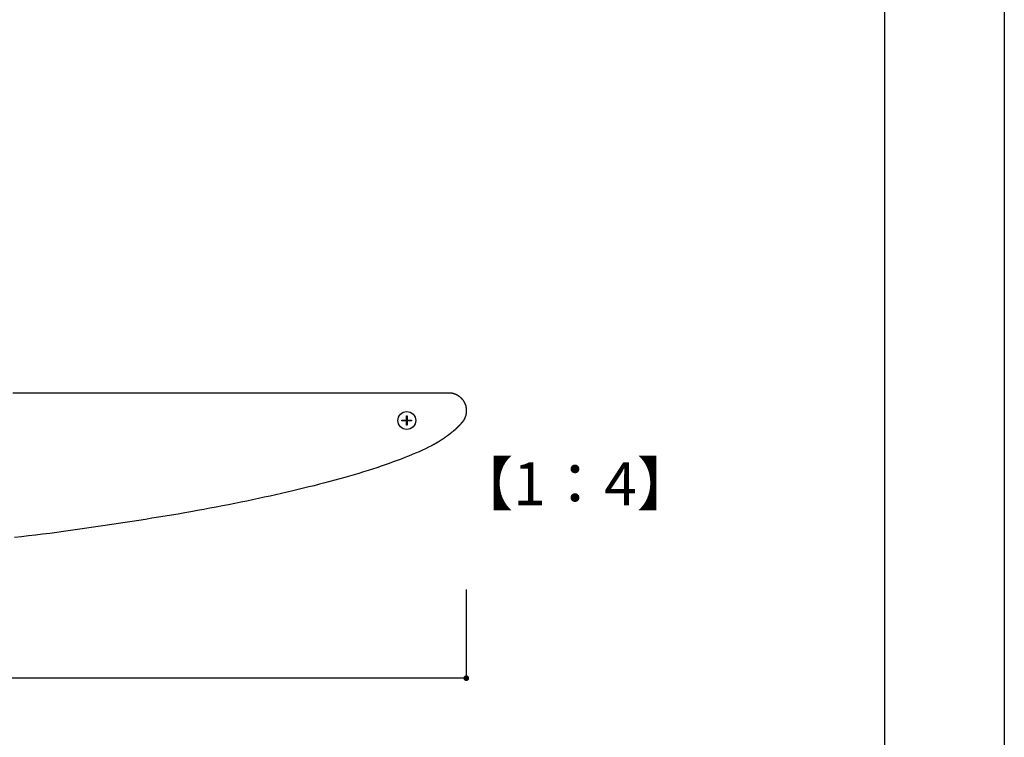
# Model space of a CAD drawing. Extents: x 3147 to 3444, y 1118 to 1328.
# Drawn here: x 3375 to 3444, y 1168 to 1218 of the extents above; entities that cross this region are included whole.
import ezdxf

# ---------------------------------------------------------------- set-up
doc = ezdxf.new("R2010")
doc.units = 0
doc.layers.get('0').update_dxf_attribs({"linetype": 'CONTINUOUS'})
for name, color, linetype in [('本体1', 7, 'CONTINUOUS'), ('本体2', 11, 'CONTINUOUS'), ('枠ライン', 9, 'CONTINUOUS')]:
    doc.layers.add(name, color=color, linetype=linetype)
doc.styles.add('角ゴ', font='txt.shx', dxfattribs={"bigfont": 'extfont.shx'})

msp = doc.modelspace()

# ---------------------------------------------------------------- linework, layer by layer
at = {"color": 2}
for p, q in [((3406.393, 1178.031), (3406.393, 1171.826)), ((3405.993, 1171.826), (3294.293, 1171.826))]:
    msp.add_line(p, q, dxfattribs=at)
at = {"color": 0, "linetype": 'BYBLOCK'}
msp.add_line((3406.193, 1171.826), (3405.993, 1171.826), dxfattribs=at)
at = {"color": 0, "linetype": 'BYBLOCK', "const_width": 0.2}
msp.add_lwpolyline([(3406.293, 1171.826, 1), (3406.493, 1171.826, 1)], format="xyb", close=True, dxfattribs=at)
at = {"layer": '本体2'}
for p, q in [((3401.895, 1189.816), (3401.895, 1189.858)), ((3401.895, 1189.858), (3402.211, 1189.858)), ((3402.211, 1189.816), (3401.895, 1189.816)), ((3402.211, 1189.858), (3402.211, 1190.174)), ((3402.211, 1190.174), (3402.253, 1190.174)), ((3402.211, 1189.5), (3402.211, 1189.816)), ((3402.253, 1190.174), (3402.253, 1189.858)), ((3402.253, 1189.858), (3402.569, 1189.858)), ((3402.253, 1189.816), (3402.253, 1189.5)), ((3402.569, 1189.816), (3402.253, 1189.816)), ((3402.569, 1189.858), (3402.569, 1189.816)), ((3402.253, 1189.5), (3402.211, 1189.5))]:
    msp.add_line(p, q, dxfattribs=at)
for points in [[(3374.68, 1191.78, 0), (3375.85, 1191.78, 0), (3377.01, 1191.78, 0), (3378.15, 1191.78, 0), (3379.28, 1191.78, 0), (3380.39, 1191.78, 0), (3381.49, 1191.78, 0), (3382.57, 1191.78, 0), (3383.64, 1191.78, 0), (3384.68, 1191.78, 0), (3385.71, 1191.78, 0), (3386.72, 1191.78, 0), (3387.71, 1191.78, 0), (3388.68, 1191.78, 0), (3389.63, 1191.78, 0), (3390.56, 1191.78, 0), (3391.46, 1191.78, 0), (3392.34, 1191.78, 0), (3393.2, 1191.78, 0), (3394.03, 1191.78, 0), (3394.84, 1191.78, 0), (3395.63, 1191.78, 0), (3396.38, 1191.78, 0), (3397.12, 1191.78, 0), (3397.82, 1191.78, 0), (3398.49, 1191.78, 0), (3399.14, 1191.78, 0), (3399.76, 1191.78, 0), (3400.35, 1191.78, 0), (3400.9, 1191.78, 0), (3401.43, 1191.78, 0), (3401.92, 1191.78, 0), (3402.38, 1191.78, 0), (3402.81, 1191.78, 0), (3403.2, 1191.78, 0), (3403.56, 1191.78, 0), (3403.89, 1191.78, 0), (3404.18, 1191.78, 0), (3404.43, 1191.78, 0), (3404.65, 1191.78, 0), (3404.82, 1191.78, 0), (3404.96, 1191.78, 0), (3405.06, 1191.78, 0), (3405.12, 1191.78, 0), (3405.14, 1191.78, 0)], [(3405.14, 1191.78, 0), (3405.16, 1191.78, 0), (3405.18, 1191.78, 0), (3405.19, 1191.78, 0), (3405.21, 1191.78, 0), (3405.22, 1191.78, 0), (3405.24, 1191.78, 0), (3405.26, 1191.78, 0), (3405.27, 1191.77, 0), (3405.29, 1191.77, 0), (3405.3, 1191.77, 0), (3405.32, 1191.77, 0), (3405.34, 1191.77, 0), (3405.35, 1191.76, 0), (3405.37, 1191.76, 0), (3405.38, 1191.76, 0), (3405.4, 1191.76, 0), (3405.41, 1191.75, 0), (3405.43, 1191.75, 0), (3405.44, 1191.75, 0), (3405.46, 1191.74, 0), (3405.47, 1191.74, 0), (3405.49, 1191.73, 0), (3405.5, 1191.73, 0), (3405.52, 1191.72, 0), (3405.53, 1191.72, 0), (3405.55, 1191.71, 0), (3405.56, 1191.71, 0), (3405.58, 1191.7, 0), (3405.59, 1191.7, 0), (3405.61, 1191.69, 0), (3405.62, 1191.69, 0), (3405.63, 1191.68, 0), (3405.65, 1191.68, 0), (3405.66, 1191.67, 0), (3405.68, 1191.66, 0), (3405.69, 1191.66, 0), (3405.7, 1191.65, 0), (3405.72, 1191.64, 0), (3405.73, 1191.64, 0), (3405.74, 1191.63, 0), (3405.76, 1191.62, 0), (3405.77, 1191.61, 0), (3405.78, 1191.61, 0), (3405.8, 1191.6, 0), (3405.81, 1191.59, 0), (3405.82, 1191.58, 0), (3405.83, 1191.57, 0), (3405.85, 1191.56, 0), (3405.86, 1191.56, 0), (3405.87, 1191.55, 0), (3405.88, 1191.54, 0), (3405.9, 1191.53, 0), (3405.91, 1191.52, 0), (3405.92, 1191.51, 0), (3405.93, 1191.5, 0), (3405.94, 1191.49, 0), (3405.96, 1191.48, 0), (3405.97, 1191.47, 0), (3405.98, 1191.46, 0), (3405.99, 1191.45, 0), (3406, 1191.44, 0), (3406.01, 1191.43, 0), (3406.02, 1191.42, 0), (3406.03, 1191.41, 0), (3406.04, 1191.4, 0), (3406.05, 1191.39, 0), (3406.06, 1191.38, 0), (3406.07, 1191.37, 0), (3406.08, 1191.35, 0), (3406.09, 1191.34, 0), (3406.1, 1191.33, 0), (3406.11, 1191.32, 0), (3406.12, 1191.31, 0), (3406.13, 1191.3, 0), (3406.14, 1191.28, 0), (3406.15, 1191.27, 0), (3406.16, 1191.26, 0), (3406.17, 1191.25, 0), (3406.18, 1191.23, 0), (3406.19, 1191.22, 0), (3406.19, 1191.21, 0), (3406.2, 1191.2, 0), (3406.21, 1191.18, 0), (3406.22, 1191.17, 0), (3406.23, 1191.16, 0), (3406.23, 1191.14, 0), (3406.24, 1191.13, 0), (3406.25, 1191.12, 0), (3406.25, 1191.1, 0), (3406.26, 1191.09, 0), (3406.27, 1191.08, 0), (3406.27, 1191.06, 0), (3406.28, 1191.05, 0), (3406.29, 1191.04, 0), (3406.29, 1191.02, 0), (3406.3, 1191.01, 0), (3406.31, 1190.99, 0), (3406.31, 1190.98, 0), (3406.32, 1190.96, 0), (3406.32, 1190.95, 0), (3406.33, 1190.94, 0), (3406.33, 1190.92, 0), (3406.34, 1190.91, 0), (3406.34, 1190.89, 0), (3406.35, 1190.88, 0), (3406.35, 1190.86, 0), (3406.35, 1190.85, 0), (3406.36, 1190.83, 0), (3406.36, 1190.82, 0), (3406.36, 1190.8, 0), (3406.37, 1190.79, 0), (3406.37, 1190.77, 0), (3406.37, 1190.75, 0), (3406.38, 1190.74, 0), (3406.38, 1190.72, 0), (3406.38, 1190.71, 0), (3406.38, 1190.69, 0), (3406.39, 1190.68, 0), (3406.39, 1190.66, 0), (3406.39, 1190.64, 0), (3406.39, 1190.63, 0), (3406.39, 1190.61, 0), (3406.39, 1190.6, 0), (3406.39, 1190.58, 0), (3406.39, 1190.56, 0), (3406.39, 1190.55, 0), (3406.39, 1190.53, 0)], [(3406.39, 1190.51, 0), (3406.39, 1190.51, 0), (3406.39, 1190.5, 0), (3406.39, 1190.49, 0), (3406.39, 1190.49, 0), (3406.39, 1190.48, 0), (3406.39, 1190.47, 0), (3406.39, 1190.46, 0), (3406.39, 1190.46, 0), (3406.39, 1190.45, 0), (3406.39, 1190.44, 0), (3406.39, 1190.44, 0), (3406.39, 1190.43, 0), (3406.39, 1190.42, 0), (3406.39, 1190.42, 0), (3406.39, 1190.41, 0), (3406.39, 1190.4, 0), (3406.39, 1190.4, 0), (3406.39, 1190.39, 0), (3406.39, 1190.38, 0), (3406.39, 1190.38, 0), (3406.39, 1190.37, 0), (3406.38, 1190.36, 0), (3406.38, 1190.36, 0), (3406.38, 1190.35, 0), (3406.38, 1190.34, 0), (3406.38, 1190.34, 0), (3406.38, 1190.33, 0), (3406.38, 1190.32, 0), (3406.38, 1190.32, 0), (3406.38, 1190.31, 0), (3406.38, 1190.3, 0), (3406.37, 1190.3, 0), (3406.37, 1190.29, 0), (3406.37, 1190.28, 0), (3406.37, 1190.28, 0), (3406.37, 1190.27, 0), (3406.37, 1190.26, 0), (3406.37, 1190.26, 0), (3406.37, 1190.25, 0), (3406.36, 1190.24, 0), (3406.36, 1190.24, 0), (3406.36, 1190.23, 0), (3406.36, 1190.22, 0), (3406.36, 1190.22, 0), (3406.36, 1190.21, 0), (3406.35, 1190.2, 0), (3406.35, 1190.2, 0), (3406.35, 1190.19, 0), (3406.35, 1190.18, 0), (3406.35, 1190.18, 0), (3406.35, 1190.17, 0), (3406.34, 1190.16, 0), (3406.34, 1190.16, 0), (3406.34, 1190.15, 0), (3406.34, 1190.14, 0), (3406.34, 1190.14, 0), (3406.33, 1190.13, 0), (3406.33, 1190.13, 0), (3406.33, 1190.12, 0), (3406.33, 1190.11, 0), (3406.33, 1190.11, 0), (3406.32, 1190.1, 0), (3406.32, 1190.09, 0), (3406.32, 1190.09, 0), (3406.32, 1190.08, 0), (3406.31, 1190.07, 0), (3406.31, 1190.07, 0), (3406.31, 1190.06, 0), (3406.31, 1190.06, 0), (3406.3, 1190.05, 0), (3406.3, 1190.04, 0), (3406.3, 1190.04, 0), (3406.3, 1190.03, 0), (3406.29, 1190.02, 0), (3406.29, 1190.02, 0), (3406.29, 1190.01, 0), (3406.29, 1190.01, 0), (3406.28, 1190, 0), (3406.28, 1189.99, 0), (3406.28, 1189.99, 0), (3406.27, 1189.98, 0), (3406.27, 1189.97, 0), (3406.27, 1189.97, 0), (3406.27, 1189.96, 0), (3406.26, 1189.96, 0), (3406.26, 1189.95, 0), (3406.26, 1189.94, 0), (3406.25, 1189.94, 0), (3406.25, 1189.93, 0), (3406.25, 1189.93, 0), (3406.24, 1189.92, 0), (3406.24, 1189.91, 0), (3406.24, 1189.91, 0), (3406.23, 1189.9, 0), (3406.23, 1189.9, 0), (3406.23, 1189.89, 0), (3406.22, 1189.89, 0), (3406.22, 1189.88, 0), (3406.22, 1189.87, 0), (3406.21, 1189.87, 0), (3406.21, 1189.86, 0), (3406.21, 1189.86, 0), (3406.2, 1189.85, 0), (3406.2, 1189.84, 0), (3406.2, 1189.84, 0), (3406.19, 1189.83, 0), (3406.19, 1189.83, 0), (3406.19, 1189.82, 0), (3406.18, 1189.82, 0), (3406.18, 1189.81, 0), (3406.17, 1189.8, 0), (3406.17, 1189.8, 0), (3406.17, 1189.79, 0), (3406.16, 1189.79, 0), (3406.16, 1189.78, 0), (3406.15, 1189.78, 0), (3406.15, 1189.77, 0), (3406.15, 1189.77, 0), (3406.14, 1189.76, 0), (3406.14, 1189.76, 0), (3406.13, 1189.75, 0), (3406.13, 1189.74, 0), (3406.13, 1189.74, 0), (3406.12, 1189.73, 0), (3406.12, 1189.73, 0), (3406.11, 1189.72, 0), (3406.11, 1189.72, 0)], [(3406.39, 1190.53, 0), (3406.39, 1190.53, 0), (3406.39, 1190.53, 0), (3406.39, 1190.53, 0), (3406.39, 1190.53, 0), (3406.39, 1190.53, 0), (3406.39, 1190.53, 0), (3406.39, 1190.53, 0), (3406.39, 1190.53, 0), (3406.39, 1190.53, 0), (3406.39, 1190.53, 0), (3406.39, 1190.53, 0), (3406.39, 1190.53, 0), (3406.39, 1190.53, 0), (3406.39, 1190.53, 0), (3406.39, 1190.53, 0), (3406.39, 1190.53, 0), (3406.39, 1190.53, 0), (3406.39, 1190.53, 0), (3406.39, 1190.53, 0), (3406.39, 1190.53, 0), (3406.39, 1190.53, 0), (3406.39, 1190.53, 0), (3406.39, 1190.53, 0), (3406.39, 1190.53, 0), (3406.39, 1190.53, 0), (3406.39, 1190.53, 0), (3406.39, 1190.53, 0), (3406.39, 1190.53, 0), (3406.39, 1190.53, 0), (3406.39, 1190.53, 0), (3406.39, 1190.53, 0), (3406.39, 1190.53, 0), (3406.39, 1190.53, 0), (3406.39, 1190.53, 0), (3406.39, 1190.53, 0), (3406.39, 1190.53, 0), (3406.39, 1190.53, 0), (3406.39, 1190.53, 0), (3406.39, 1190.53, 0), (3406.39, 1190.53, 0), (3406.39, 1190.53, 0), (3406.39, 1190.53, 0), (3406.39, 1190.53, 0), (3406.39, 1190.53, 0), (3406.39, 1190.53, 0), (3406.39, 1190.53, 0), (3406.39, 1190.53, 0), (3406.39, 1190.53, 0), (3406.39, 1190.52, 0), (3406.39, 1190.52, 0), (3406.39, 1190.52, 0), (3406.39, 1190.52, 0), (3406.39, 1190.52, 0), (3406.39, 1190.52, 0), (3406.39, 1190.52, 0), (3406.39, 1190.52, 0), (3406.39, 1190.52, 0), (3406.39, 1190.52, 0), (3406.39, 1190.52, 0), (3406.39, 1190.52, 0), (3406.39, 1190.52, 0), (3406.39, 1190.52, 0), (3406.39, 1190.52, 0), (3406.39, 1190.52, 0), (3406.39, 1190.52, 0), (3406.39, 1190.52, 0), (3406.39, 1190.52, 0), (3406.39, 1190.52, 0), (3406.39, 1190.52, 0), (3406.39, 1190.52, 0), (3406.39, 1190.52, 0), (3406.39, 1190.52, 0), (3406.39, 1190.52, 0), (3406.39, 1190.52, 0), (3406.39, 1190.52, 0), (3406.39, 1190.52, 0), (3406.39, 1190.52, 0), (3406.39, 1190.52, 0), (3406.39, 1190.52, 0), (3406.39, 1190.52, 0), (3406.39, 1190.52, 0), (3406.39, 1190.52, 0), (3406.39, 1190.52, 0), (3406.39, 1190.52, 0), (3406.39, 1190.52, 0), (3406.39, 1190.52, 0), (3406.39, 1190.52, 0), (3406.39, 1190.52, 0), (3406.39, 1190.52, 0), (3406.39, 1190.52, 0), (3406.39, 1190.52, 0), (3406.39, 1190.52, 0), (3406.39, 1190.52, 0), (3406.39, 1190.52, 0), (3406.39, 1190.52, 0), (3406.39, 1190.52, 0), (3406.39, 1190.52, 0), (3406.39, 1190.51, 0), (3406.39, 1190.51, 0), (3406.39, 1190.51, 0), (3406.39, 1190.51, 0), (3406.39, 1190.51, 0), (3406.39, 1190.51, 0), (3406.39, 1190.51, 0), (3406.39, 1190.51, 0), (3406.39, 1190.51, 0), (3406.39, 1190.51, 0), (3406.39, 1190.51, 0), (3406.39, 1190.51, 0), (3406.39, 1190.51, 0), (3406.39, 1190.51, 0), (3406.39, 1190.51, 0), (3406.39, 1190.51, 0), (3406.39, 1190.51, 0), (3406.39, 1190.51, 0), (3406.39, 1190.51, 0), (3406.39, 1190.51, 0), (3406.39, 1190.51, 0), (3406.39, 1190.51, 0), (3406.39, 1190.51, 0), (3406.39, 1190.51, 0), (3406.39, 1190.51, 0), (3406.39, 1190.51, 0), (3406.39, 1190.51, 0), (3406.39, 1190.51, 0), (3406.39, 1190.51, 0), (3406.39, 1190.51, 0)], [(3406.11, 1189.72, 0), (3406.1, 1189.71, 0), (3406.1, 1189.71, 0), (3406.1, 1189.7, 0), (3406.09, 1189.7, 0), (3406.09, 1189.69, 0), (3406.08, 1189.69, 0), (3406.08, 1189.68, 0), (3406.07, 1189.68, 0), (3406.07, 1189.67, 0), (3406.06, 1189.67, 0), (3406.06, 1189.66, 0), (3406.06, 1189.66, 0), (3406.05, 1189.65, 0), (3406.05, 1189.64, 0), (3406.04, 1189.64, 0), (3406.04, 1189.63, 0), (3406.03, 1189.63, 0), (3406.03, 1189.62, 0), (3406.02, 1189.62, 0), (3406.02, 1189.61, 0), (3406.02, 1189.61, 0), (3406.01, 1189.6, 0), (3406.01, 1189.6, 0), (3406, 1189.59, 0), (3406, 1189.59, 0), (3405.99, 1189.58, 0), (3405.99, 1189.58, 0), (3405.98, 1189.57, 0), (3405.98, 1189.57, 0), (3405.97, 1189.56, 0), (3405.97, 1189.56, 0), (3405.96, 1189.55, 0), (3405.96, 1189.55, 0), (3405.95, 1189.54, 0), (3405.95, 1189.54, 0), (3405.95, 1189.53, 0), (3405.94, 1189.53, 0), (3405.94, 1189.52, 0), (3405.93, 1189.52, 0), (3405.93, 1189.51, 0), (3405.92, 1189.51, 0), (3405.92, 1189.5, 0), (3405.91, 1189.5, 0), (3405.91, 1189.49, 0), (3405.9, 1189.49, 0), (3405.9, 1189.48, 0), (3405.89, 1189.48, 0), (3405.89, 1189.47, 0), (3405.88, 1189.47, 0), (3405.88, 1189.46, 0), (3405.87, 1189.45, 0), (3405.87, 1189.45, 0), (3405.86, 1189.44, 0), (3405.86, 1189.44, 0), (3405.85, 1189.43, 0), (3405.85, 1189.43, 0), (3405.84, 1189.42, 0), (3405.84, 1189.42, 0), (3405.83, 1189.41, 0), (3405.83, 1189.41, 0), (3405.82, 1189.4, 0), (3405.82, 1189.4, 0), (3405.81, 1189.39, 0), (3405.81, 1189.39, 0), (3405.8, 1189.38, 0), (3405.8, 1189.38, 0), (3405.79, 1189.37, 0), (3405.79, 1189.37, 0), (3405.78, 1189.36, 0), (3405.78, 1189.36, 0), (3405.77, 1189.35, 0), (3405.77, 1189.35, 0), (3405.76, 1189.34, 0), (3405.76, 1189.34, 0), (3405.75, 1189.33, 0), (3405.75, 1189.33, 0), (3405.74, 1189.32, 0), (3405.74, 1189.32, 0), (3405.73, 1189.31, 0), (3405.73, 1189.31, 0), (3405.72, 1189.3, 0), (3405.71, 1189.3, 0), (3405.71, 1189.29, 0), (3405.7, 1189.29, 0), (3405.7, 1189.28, 0), (3405.69, 1189.28, 0), (3405.69, 1189.27, 0), (3405.68, 1189.27, 0), (3405.68, 1189.26, 0), (3405.67, 1189.26, 0), (3405.67, 1189.25, 0), (3405.66, 1189.25, 0), (3405.66, 1189.24, 0), (3405.65, 1189.24, 0), (3405.65, 1189.23, 0), (3405.64, 1189.23, 0), (3405.63, 1189.22, 0), (3405.63, 1189.22, 0), (3405.62, 1189.21, 0), (3405.62, 1189.21, 0), (3405.61, 1189.2, 0), (3405.61, 1189.2, 0), (3405.6, 1189.19, 0), (3405.6, 1189.19, 0), (3405.59, 1189.18, 0), (3405.58, 1189.18, 0), (3405.58, 1189.17, 0), (3405.57, 1189.17, 0), (3405.57, 1189.16, 0), (3405.56, 1189.16, 0), (3405.56, 1189.15, 0), (3405.55, 1189.15, 0), (3405.54, 1189.14, 0), (3405.52, 1189.13, 0), (3405.51, 1189.12, 0), (3405.5, 1189.11, 0), (3405.49, 1189.1, 0), (3405.48, 1189.09, 0), (3405.47, 1189.08, 0), (3405.45, 1189.07, 0), (3405.44, 1189.06, 0), (3405.43, 1189.05, 0), (3405.42, 1189.04, 0), (3405.41, 1189.03, 0), (3405.39, 1189.02, 0), (3405.38, 1189.01, 0), (3405.37, 1189, 0), (3405.36, 1188.99, 0), (3405.34, 1188.98, 0), (3405.33, 1188.97, 0), (3405.32, 1188.96, 0), (3405.31, 1188.95, 0), (3405.29, 1188.94, 0), (3405.28, 1188.93, 0), (3405.27, 1188.92, 0), (3405.26, 1188.91, 0), (3405.24, 1188.9, 0), (3405.23, 1188.89, 0), (3405.22, 1188.88, 0), (3405.21, 1188.87, 0), (3405.19, 1188.86, 0), (3405.18, 1188.85, 0), (3405.17, 1188.84, 0), (3405.15, 1188.83, 0), (3405.14, 1188.82, 0), (3405.13, 1188.81, 0), (3405.11, 1188.8, 0), (3405.1, 1188.79, 0), (3405.09, 1188.78, 0), (3405.07, 1188.77, 0), (3405.06, 1188.76, 0), (3405.05, 1188.75, 0), (3405.03, 1188.74, 0), (3405.02, 1188.73, 0), (3405.01, 1188.72, 0), (3404.99, 1188.71, 0), (3404.98, 1188.7, 0), (3404.97, 1188.69, 0), (3404.95, 1188.68, 0), (3404.94, 1188.67, 0), (3404.92, 1188.66, 0), (3404.91, 1188.65, 0), (3404.9, 1188.64, 0), (3404.88, 1188.63, 0), (3404.87, 1188.62, 0), (3404.85, 1188.61, 0), (3404.84, 1188.6, 0), (3404.82, 1188.59, 0), (3404.81, 1188.58, 0), (3404.8, 1188.57, 0), (3404.78, 1188.56, 0), (3404.77, 1188.55, 0), (3404.75, 1188.54, 0), (3404.74, 1188.53, 0), (3404.72, 1188.52, 0), (3404.71, 1188.52, 0), (3404.69, 1188.51, 0), (3404.68, 1188.5, 0), (3404.66, 1188.49, 0), (3404.65, 1188.48, 0), (3404.64, 1188.47, 0), (3404.62, 1188.46, 0), (3404.61, 1188.45, 0), (3404.59, 1188.44, 0), (3404.58, 1188.43, 0), (3404.56, 1188.42, 0), (3404.54, 1188.41, 0), (3404.53, 1188.4, 0), (3404.51, 1188.39, 0), (3404.5, 1188.38, 0), (3404.48, 1188.37, 0), (3404.47, 1188.36, 0), (3404.45, 1188.35, 0), (3404.44, 1188.34, 0), (3404.42, 1188.33, 0), (3404.41, 1188.32, 0), (3404.39, 1188.31, 0), (3404.37, 1188.31, 0), (3404.36, 1188.3, 0), (3404.34, 1188.29, 0), (3404.33, 1188.28, 0), (3404.31, 1188.27, 0), (3404.3, 1188.26, 0), (3404.28, 1188.25, 0), (3404.26, 1188.24, 0), (3404.25, 1188.23, 0), (3404.23, 1188.22, 0), (3404.22, 1188.21, 0), (3404.2, 1188.2, 0), (3404.18, 1188.19, 0), (3404.17, 1188.18, 0), (3404.15, 1188.17, 0), (3404.13, 1188.16, 0), (3404.12, 1188.16, 0), (3404.1, 1188.15, 0), (3404.08, 1188.14, 0), (3404.07, 1188.13, 0), (3404.05, 1188.12, 0), (3404.03, 1188.11, 0), (3404.02, 1188.1, 0), (3404, 1188.09, 0), (3403.98, 1188.08, 0), (3403.97, 1188.07, 0)], [(3403.97, 1188.07, 0), (3403.76, 1187.97, 0), (3403.54, 1187.86, 0), (3403.32, 1187.76, 0), (3403.09, 1187.65, 0), (3402.85, 1187.55, 0), (3402.6, 1187.45, 0), (3402.35, 1187.34, 0), (3402.1, 1187.24, 0), (3401.84, 1187.14, 0), (3401.57, 1187.04, 0), (3401.29, 1186.94, 0), (3401.01, 1186.84, 0), (3400.72, 1186.74, 0), (3400.43, 1186.64, 0), (3400.13, 1186.54, 0), (3399.83, 1186.44, 0), (3399.52, 1186.34, 0), (3399.2, 1186.24, 0), (3398.88, 1186.14, 0), (3398.56, 1186.04, 0), (3398.22, 1185.95, 0), (3397.89, 1185.85, 0), (3397.55, 1185.76, 0), (3397.2, 1185.66, 0), (3396.85, 1185.57, 0), (3396.49, 1185.47, 0), (3396.13, 1185.38, 0), (3395.76, 1185.28, 0), (3395.39, 1185.19, 0), (3395.02, 1185.1, 0), (3394.64, 1185.01, 0), (3394.26, 1184.92, 0), (3393.87, 1184.83, 0), (3393.47, 1184.74, 0), (3393.08, 1184.65, 0), (3392.68, 1184.56, 0), (3392.27, 1184.47, 0), (3391.87, 1184.38, 0), (3391.45, 1184.3, 0), (3391.04, 1184.21, 0), (3390.62, 1184.12, 0), (3390.2, 1184.04, 0), (3389.77, 1183.95, 0), (3389.34, 1183.87, 0), (3388.91, 1183.79, 0), (3388.47, 1183.71, 0), (3388.03, 1183.62, 0), (3387.59, 1183.54, 0), (3387.14, 1183.46, 0), (3386.7, 1183.38, 0), (3386.24, 1183.3, 0), (3385.79, 1183.23, 0), (3385.33, 1183.15, 0), (3384.88, 1183.07, 0), (3384.41, 1183, 0), (3383.95, 1182.92, 0), (3383.49, 1182.85, 0), (3383.02, 1182.77, 0), (3382.55, 1182.7, 0), (3382.08, 1182.63, 0), (3381.6, 1182.56, 0), (3381.13, 1182.49, 0), (3380.65, 1182.42, 0), (3380.17, 1182.35, 0), (3379.69, 1182.28, 0), (3379.2, 1182.21, 0), (3378.72, 1182.15, 0), (3378.23, 1182.08, 0), (3377.75, 1182.02, 0), (3377.26, 1181.95, 0), (3376.77, 1181.89, 0), (3376.28, 1181.83, 0), (3375.79, 1181.77, 0), (3375.3, 1181.71, 0), (3374.8, 1181.65, 0)]]:
    msp.add_polyline3d(points, dxfattribs=at)
msp.add_circle((3402.231, 1189.837), 0.625, dxfattribs=at)
at = {"layer": '枠ライン'}
for p, q in [((3444.014, 1327.536), (3444.014, 1117.536)), ((3435.626, 1317.891), (3435.626, 1126.074))]:
    msp.add_line(p, q, dxfattribs=at)

# ---------------------------------------------------------------- texts
at = {"layer": '本体1', "color": 2, "style": '角ゴ'}
msp.add_text('【1：4】', height=3, dxfattribs=at).set_placement((3405.581, 1183.918))

doc.saveas('drawing.dxf')
